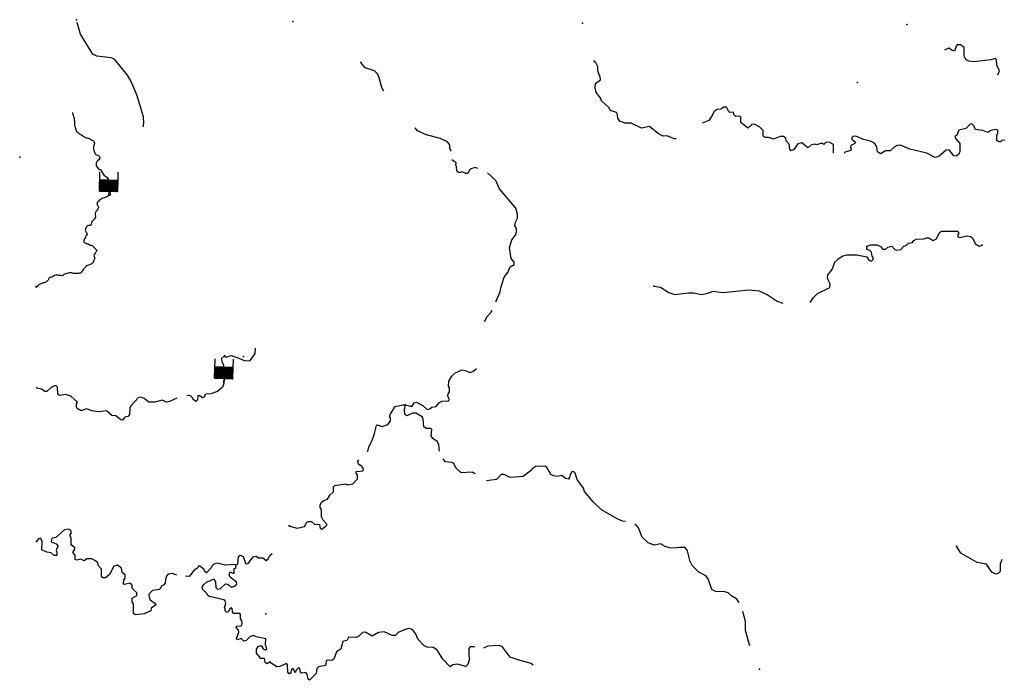
# Model space of a CAD drawing. Extents: x 1372974 to 1910017, y 15437295 to 15803266.
# Drawn here: x 1498164 to 1532890, y 15778799 to 15802113 of the extents above; entities that cross this region are included whole.
import ezdxf

# ---------------------------------------------------------------- set-up
doc = ezdxf.new("R2010")
doc.units = 0
doc.header["$MEASUREMENT"] = 0
doc.layers.add('L3', color=7, linetype='CONTINUOUS')
doc.layers.add('L6', color=7, linetype='CONTINUOUS')

# ---------------------------------------------------------------- blocks, each defined once
blk = doc.blocks.new('DAM')
at = {"layer": 'L6', "color": 7, "linetype": 'CONTINUOUS'}
for p, q in [((-340, -207), (-340, 481)), ((307, 191), (307, 481)), ((-340, -207), (58, 191)), ((-340, -174), (25, 191)), ((-340, -141), (-17, 191)), ((-340, -99), (-58, 191)), ((-340, -66), (-91, 191)), ((-340, -33), (-124, 191)), ((-340, 8), (-157, 191)), ((-340, 50), (-199, 191)), ((-340, 83), (-232, 191)), ((-340, 116), (-265, 191)), ((-340, 149), (-298, 191)), ((-307, -207), (91, 191)), ((-273, -207), (124, 191)), ((-232, -207), (166, 191)), ((-199, -207), (199, 191)), ((-166, -207), (232, 191)), ((-133, -207), (265, 191)), ((-91, -207), (307, 191)), ((-58, -207), (307, 157)), ((-25, -207), (307, 124)), ((17, -207), (307, 91)), ((58, -207), (307, 50)), ((91, -207), (307, 17)), ((0, -356), (0, -207)), ((124, -207), (307, -25)), ((157, -207), (307, -58)), ((199, -207), (307, -99)), ((232, -207), (307, -133)), ((265, -207), (307, -166)), ((298, -207), (307, -199))]:
    blk.add_line(p, q, dxfattribs=at)
at = {"layer": 'L6', "color": 7, "linetype": 'CONTINUOUS', "flags": 128}
for points in [[(298, -207), (307, -207), (307, 191), (-340, 191)], [(-340, -207), (298, -207)]]:
    blk.add_lwpolyline(points, dxfattribs=at)
blk = doc.blocks.new('DAM_2')
at = {"layer": 'L6', "color": 7, "linetype": 'CONTINUOUS'}
for p, q in [((-340, -207), (-340, 481)), ((307, 191), (307, 481)), ((-340, -207), (58, 191)), ((-340, -174), (25, 191)), ((-340, -141), (-17, 191)), ((-340, -99), (-58, 191)), ((-340, -66), (-91, 191)), ((-340, -33), (-124, 191)), ((-340, 8), (-157, 191)), ((-340, 50), (-199, 191)), ((-340, 83), (-232, 191)), ((-340, 116), (-265, 191)), ((-340, 149), (-298, 191)), ((-307, -207), (91, 191)), ((-273, -207), (124, 191)), ((-232, -207), (166, 191)), ((-199, -207), (199, 191)), ((-166, -207), (232, 191)), ((-133, -207), (265, 191)), ((-91, -207), (307, 191)), ((-58, -207), (307, 157)), ((-25, -207), (307, 124)), ((17, -207), (307, 91)), ((58, -207), (307, 50)), ((91, -207), (307, 17)), ((0, -356), (0, -207)), ((124, -207), (307, -25)), ((157, -207), (307, -58)), ((199, -207), (307, -99)), ((232, -207), (307, -133)), ((265, -207), (307, -166)), ((298, -207), (307, -199))]:
    blk.add_line(p, q, dxfattribs=at)
at = {"layer": 'L6', "color": 7, "linetype": 'CONTINUOUS', "flags": 128}
for points in [[(298, -207), (307, -207), (307, 191), (-340, 191)], [(-340, -207), (298, -207)]]:
    blk.add_lwpolyline(points, dxfattribs=at)

msp = doc.modelspace()

# ---------------------------------------------------------------- linework, layer by layer
at = {"layer": 'L3', "color": 140, "linetype": 'CONTINUOUS'}
msp.add_line((1506918, 15783066), (1506851, 15783025), dxfattribs=at)
at = {"layer": 'L3', "color": 140, "linetype": 'CONTINUOUS', "flags": 128}
for points in [[(1502513, 15798355), (1502538, 15798447), (1502532, 15798680), (1502295, 15799457), (1502090, 15799933), (1501966, 15800151), (1501512, 15800721), (1501387, 15800763), (1500879, 15800825), (1500747, 15800901), (1500310, 15801604), (1500192, 15802013)], [(1532667, 15800164), (1532726, 15800306), (1532628, 15800506), (1532620, 15800698), (1532570, 15800748), (1532420, 15800691), (1531820, 15800627), (1531637, 15800645), (1531529, 15800712), (1531471, 15800821), (1531472, 15801129), (1531340, 15801221), (1531231, 15801230), (1531189, 15801180), (1531138, 15800997), (1531022, 15801040), (1530947, 15801107), (1530847, 15801074), (1530779, 15801032)], [(1511010, 15799585), (1510940, 15799720), (1510834, 15800104), (1510776, 15800212), (1510676, 15800313), (1510352, 15800415), (1510195, 15800599)], [(1521315, 15797904), (1521247, 15797907), (1520998, 15798017), (1520856, 15798001), (1520690, 15798085), (1520374, 15798345), (1520099, 15798280), (1519725, 15798457), (1519517, 15798466), (1519325, 15798526), (1519259, 15798643), (1519252, 15798768), (1519210, 15798835), (1519002, 15798911), (1518945, 15799011), (1518688, 15799254), (1518646, 15799354), (1518497, 15799547), (1518465, 15799714), (1518474, 15799864), (1518650, 15799988), (1518642, 15800088), (1518560, 15800313), (1518552, 15800447), (1518478, 15800589), (1518405, 15800662)], [(1526455, 15797755), (1526271, 15797698), (1526196, 15797723), (1526063, 15797690), (1525962, 15797591), (1525755, 15797767), (1525613, 15797734), (1525470, 15797535), (1525370, 15797486), (1525329, 15797544), (1525305, 15797719), (1525197, 15797837), (1525189, 15797937), (1525106, 15797995), (1524981, 15797996), (1524747, 15797897), (1524572, 15797957), (1524464, 15797957), (1524389, 15798008), (1524382, 15798199), (1524266, 15798317), (1524083, 15798426), (1523983, 15798410), (1523841, 15798285), (1523600, 15798487), (1523601, 15798678), (1523568, 15798712), (1523418, 15798696), (1523352, 15798763), (1523335, 15798846), (1523210, 15798839), (1523161, 15798889), (1523095, 15799023), (1522995, 15799023), (1522894, 15798957), (1522761, 15798941), (1522652, 15798875), (1522568, 15798692), (1522467, 15798559), (1522231, 15798463)], [(1513373, 15797473), (1513378, 15797499), (1513329, 15797566), (1513329, 15797699), (1513247, 15797799), (1512989, 15797917), (1512506, 15798045), (1512199, 15798196), (1512112, 15798301)], [(1532914, 15797863), (1532805, 15797855), (1532755, 15797805), (1532697, 15797806), (1532630, 15797848), (1532631, 15798023), (1532665, 15798106), (1532657, 15798214), (1532591, 15798240), (1532415, 15798199), (1532307, 15798133), (1532132, 15798200), (1531857, 15798243), (1531825, 15798352), (1531750, 15798436), (1531675, 15798411), (1531532, 15798270), (1531290, 15798213), (1531215, 15798038), (1531148, 15797997), (1531164, 15797922), (1531321, 15797746), (1531320, 15797463), (1531286, 15797371), (1531194, 15797297), (1531111, 15797314), (1530945, 15797515), (1530837, 15797507), (1530594, 15797292), (1530452, 15797251), (1530161, 15797402), (1529562, 15797539), (1529229, 15797682), (1529113, 15797674), (1529004, 15797617), (1528870, 15797484), (1528703, 15797485), (1528528, 15797378), (1528420, 15797445), (1528396, 15797620), (1528321, 15797745), (1528172, 15797829), (1527922, 15797889), (1527648, 15797999), (1527548, 15797991), (1527514, 15797958), (1527514, 15797900), (1527638, 15797791), (1527621, 15797741), (1527479, 15797675), (1527462, 15797625), (1527495, 15797550), (1527478, 15797500), (1527270, 15797434), (1527248, 15797392)], [(1526879, 15797409), (1526870, 15797411), (1526871, 15797711), (1526713, 15797795), (1526597, 15797779), (1526530, 15797713), (1526455, 15797755)], [(1514322, 15796864), (1514225, 15796894), (1514075, 15796853), (1514016, 15796795), (1513966, 15796679), (1513899, 15796679), (1513774, 15796738), (1513658, 15796705), (1513583, 15796764), (1513575, 15796931), (1513551, 15796981), (1513559, 15797056), (1513406, 15797169)], [(1515444, 15794079), (1515520, 15794346), (1515654, 15794512), (1515688, 15794628), (1515681, 15794745), (1515631, 15794837), (1515648, 15794970), (1515724, 15795103), (1515725, 15795253), (1515668, 15795461), (1515088, 15796140), (1514956, 15796440), (1514660, 15796707)], [(1526042, 15792129), (1526159, 15792306), (1526302, 15792447), (1526736, 15792662), (1526745, 15792787), (1526679, 15792937), (1526655, 15793004), (1526672, 15793112), (1526823, 15793295), (1526916, 15793561), (1527033, 15793677), (1527201, 15793776), (1527342, 15793817), (1527692, 15793815), (1528042, 15793738), (1528108, 15793621), (1528208, 15793596), (1528266, 15793645), (1528267, 15793720), (1528234, 15793770), (1528210, 15793912), (1528152, 15793971), (1528043, 15794005), (1528044, 15794122), (1528178, 15794171), (1528403, 15794170), (1528527, 15794111), (1528602, 15794010), (1528710, 15794010), (1528777, 15794084), (1528927, 15794117), (1529027, 15794000), (1529093, 15793974), (1529243, 15794007), (1529336, 15794106), (1529444, 15794156), (1529511, 15794230), (1529653, 15794246), (1529703, 15794321), (1529787, 15794362), (1530054, 15794378), (1530146, 15794419), (1530229, 15794410), (1530387, 15794326), (1530504, 15794384), (1530605, 15794600), (1530680, 15794649), (1531255, 15794646), (1531288, 15794571), (1531246, 15794530), (1531246, 15794455), (1531329, 15794421), (1531563, 15794486), (1531696, 15794461), (1531771, 15794419), (1531861, 15794218), (1532002, 15794117), (1532111, 15794150)], [(1514956, 15792152), (1515110, 15792506), (1515128, 15792647), (1515247, 15793022), (1515381, 15793188), (1515457, 15793396), (1515607, 15793478), (1515608, 15793553), (1515492, 15793687), (1515444, 15794079)], [(1520528, 15792711), (1520770, 15792676), (1521060, 15792483), (1521268, 15792415), (1521752, 15792479), (1521927, 15792470), (1522210, 15792410), (1522435, 15792459), (1522619, 15792533), (1522960, 15792481), (1523878, 15792585), (1524244, 15792541), (1524560, 15792390), (1524875, 15792180), (1525082, 15792103)], [(1514557, 15791462), (1514648, 15791633), (1514798, 15791791), (1514824, 15791849)], [(1505381, 15790286), (1505383, 15790252)], [(1505383, 15790252), (1505441, 15790202), (1505616, 15790259), (1505833, 15790191), (1506115, 15790072), (1506290, 15790088), (1506467, 15790337), (1506484, 15790523)], [(1505383, 15790252), (1505282, 15790153), (1505298, 15790044), (1505356, 15789936), (1505337, 15789536), (1505378, 15789444), (1505368, 15789269), (1505317, 15789144), (1505141, 15788995), (1504907, 15788914), (1504732, 15788898), (1504682, 15788849), (1504682, 15788807), (1504615, 15788766), (1504515, 15788841), (1504448, 15788833), (1504439, 15788692), (1504380, 15788642), (1504281, 15788710), (1504273, 15788760), (1504190, 15788835), (1504107, 15788852), (1504058, 15788844)], [(1511765, 15788523), (1511931, 15788472), (1512006, 15788472), (1512082, 15788588), (1512157, 15788613), (1512398, 15788487), (1512530, 15788361), (1512630, 15788377), (1512697, 15788443), (1512856, 15788459), (1512973, 15788600), (1513049, 15788650), (1513290, 15788665), (1513324, 15788707), (1513266, 15788832), (1513275, 15788907), (1513325, 15788982), (1513326, 15789123), (1513293, 15789182), (1513294, 15789357), (1513403, 15789531), (1513512, 15789639), (1513763, 15789754), (1513888, 15789737), (1514037, 15789661), (1514146, 15789702), (1514277, 15789805)], [(1503709, 15788753), (1503598, 15788714), (1503464, 15788640), (1503355, 15788616), (1503189, 15788684), (1502930, 15788619), (1502722, 15788620), (1502548, 15788746), (1502440, 15788789), (1502356, 15788781), (1502079, 15788491), (1502054, 15788400), (1502036, 15788175), (1501977, 15788108), (1501877, 15788084), (1501784, 15787985), (1501734, 15787993), (1501560, 15788128), (1501419, 15788145), (1501220, 15788313), (1500945, 15788274), (1500720, 15788309), (1500520, 15788385), (1500328, 15788311), (1500195, 15788395), (1500162, 15788437), (1500172, 15788562), (1500205, 15788612), (1499973, 15788822), (1499774, 15788882), (1499565, 15788850), (1499507, 15788900), (1499500, 15789142), (1499451, 15789192), (1499392, 15789193), (1499275, 15789135), (1499124, 15788986), (1499049, 15788986), (1498933, 15789071), (1498784, 15789113), (1498759, 15789142)], [(1510438, 15786866), (1510439, 15786888), (1510473, 15787022), (1510600, 15787279), (1510676, 15787512), (1510744, 15787795), (1510769, 15787820), (1510952, 15787752), (1511153, 15787826), (1511245, 15787943), (1511237, 15788059), (1511212, 15788093), (1511229, 15788184), (1511406, 15788467), (1511681, 15788524), (1511765, 15788523)], [(1512965, 15786882), (1512949, 15787125), (1512891, 15787226), (1512733, 15787335), (1512675, 15787427), (1512702, 15787652), (1512669, 15787685), (1512494, 15787686), (1512419, 15787745), (1512395, 15788012), (1512362, 15788095), (1512138, 15788221), (1512013, 15788222), (1511821, 15788131), (1511746, 15788182), (1511739, 15788357), (1511765, 15788523)], [(1507692, 15784236), (1507950, 15784168), (1508209, 15784233), (1508293, 15784375), (1508351, 15784408), (1508451, 15784399), (1508567, 15784315), (1508742, 15784297), (1508767, 15784155), (1508825, 15784130), (1509001, 15784271), (1509001, 15784312), (1508868, 15784455), (1508810, 15784572), (1508803, 15784822), (1508762, 15784897), (1508763, 15784980), (1508813, 15785080), (1508888, 15785146), (1509022, 15785187), (1509106, 15785329), (1509232, 15785453), (1509233, 15785628), (1509275, 15785678), (1509650, 15785734), (1509741, 15785700), (1509908, 15785733), (1510076, 15785907), (1510077, 15786049), (1510035, 15786107), (1510036, 15786165), (1510277, 15786189), (1510294, 15786264), (1510236, 15786348), (1510112, 15786423), (1510087, 15786532), (1510124, 15786577)], [(1514237, 15786088), (1514127, 15786144), (1513735, 15786121), (1513545, 15786297), (1513470, 15786456), (1513404, 15786490), (1513179, 15786507), (1513096, 15786615)], [(1517559, 15785951), (1517517, 15785893), (1517418, 15785918), (1517285, 15786027), (1517110, 15785995), (1516993, 15786012), (1516902, 15786063), (1516761, 15786305), (1516695, 15786356), (1516370, 15786341), (1516228, 15786250), (1516219, 15786216), (1515918, 15785993), (1515468, 15785954), (1515252, 15786063), (1515143, 15786064), (1514984, 15785890), (1514622, 15785842)], [(1519530, 15784409), (1519426, 15784416), (1519235, 15784492), (1518678, 15784812), (1518388, 15785097), (1518082, 15785465), (1518049, 15785582), (1517826, 15785891), (1517752, 15786108), (1517694, 15786167), (1517635, 15786159), (1517577, 15786051), (1517559, 15785951)], [(1499980, 15783580), (1499981, 15783822), (1499932, 15783914), (1499982, 15783980), (1499975, 15784063), (1499941, 15784105), (1499875, 15784131), (1499741, 15784106), (1499440, 15783834), (1499323, 15783818), (1499281, 15783785), (1499272, 15783685), (1499446, 15783617), (1499513, 15783550), (1499453, 15783375), (1499478, 15783325), (1499469, 15783208), (1499385, 15783209), (1499278, 15783293), (1499120, 15783327), (1498945, 15783403), (1498955, 15783712), (1498898, 15783812), (1498831, 15783788), (1498736, 15783669)], [(1523540, 15781545), (1523445, 15781678), (1523246, 15781788), (1523146, 15781888), (1523038, 15781922), (1522705, 15781932), (1522580, 15782008), (1522449, 15782375), (1522358, 15782492), (1522117, 15782610), (1521885, 15782853), (1521811, 15782995), (1521713, 15783371), (1521638, 15783488), (1521430, 15783489), (1521246, 15783457), (1521080, 15783474), (1520930, 15783517), (1520764, 15783617), (1520539, 15783569), (1520331, 15783653), (1520123, 15783854), (1519983, 15784180), (1519868, 15784319)], [(1503710, 15782514), (1503540, 15782572), (1503406, 15782540), (1503347, 15782474), (1503305, 15782357), (1503295, 15782224), (1503253, 15782174), (1503153, 15782125), (1503144, 15782067), (1503077, 15782009), (1502844, 15781969), (1502718, 15781836), (1502725, 15781728), (1502767, 15781636), (1502966, 15781493), (1502957, 15781451), (1502798, 15781344), (1502789, 15781252), (1502555, 15781146), (1502238, 15781106), (1502172, 15781157), (1502174, 15781498), (1502133, 15781574), (1502134, 15781699), (1502293, 15781789), (1502293, 15781889), (1502136, 15782049), (1502128, 15782157), (1502071, 15782232), (1501854, 15782184), (1501829, 15782217), (1501838, 15782342), (1501880, 15782409), (1501889, 15782517), (1501781, 15782609), (1501757, 15782751), (1501616, 15782860), (1501483, 15782828), (1501331, 15782537), (1501188, 15782413), (1501097, 15782414), (1501047, 15782473), (1501049, 15782723), (1500941, 15782840), (1500917, 15782940), (1500842, 15783016), (1500710, 15783083), (1500535, 15783084), (1500434, 15783018), (1500318, 15783078), (1500184, 15783037), (1500118, 15783062), (1500119, 15783212), (1500036, 15783304), (1500112, 15783429), (1500112, 15783471), (1499980, 15783580)], [(1532805, 15783067), (1532743, 15782896), (1532742, 15782638), (1532675, 15782572), (1532592, 15782547), (1532450, 15782614), (1532268, 15782899), (1531935, 15782959), (1531362, 15783287), (1531205, 15783529)], [(1505792, 15782866), (1505858, 15782907), (1505877, 15783173), (1505936, 15783215), (1506044, 15783172), (1506125, 15782938), (1506158, 15782905), (1506234, 15782929), (1506394, 15783162), (1506519, 15783186), (1506585, 15783119), (1506735, 15783126), (1506851, 15783025)], [(1506918, 15783066), (1506985, 15783199), (1507063, 15783280)], [(1505792, 15782866), (1505742, 15782883), (1505400, 15782860), (1505150, 15782928), (1505008, 15782896), (1504941, 15782830), (1504916, 15782763), (1504748, 15782589), (1504682, 15782656), (1504674, 15782706), (1504516, 15782833), (1504466, 15782825), (1504432, 15782758), (1504315, 15782684), (1504139, 15782460), (1504017, 15782472)], [(1507217, 15779289), (1507035, 15779399), (1507002, 15779457), (1506876, 15779383), (1506827, 15779433), (1506794, 15779567), (1506669, 15779568), (1506520, 15779752), (1506521, 15779894), (1506580, 15779993), (1506681, 15780026), (1506755, 15779909), (1506838, 15779875), (1506880, 15779908), (1506831, 15780050), (1506849, 15780258), (1506508, 15780336), (1506425, 15780378), (1506291, 15780345), (1506157, 15780205), (1506073, 15780180), (1505974, 15780273), (1505840, 15780232), (1505807, 15780274), (1505892, 15780498), (1505876, 15780565), (1505802, 15780657), (1505810, 15780707), (1505977, 15780723), (1506011, 15780789), (1506003, 15780897), (1505954, 15780964), (1505946, 15781123), (1505922, 15781156), (1505713, 15781158), (1505672, 15781216), (1505656, 15781333), (1505631, 15781358), (1505573, 15781325), (1505522, 15781217), (1505472, 15781193), (1505414, 15781251), (1505414, 15781335), (1505390, 15781360), (1505432, 15781510), (1505416, 15781601), (1505358, 15781635), (1504859, 15781755), (1504801, 15781789), (1504768, 15781864), (1504619, 15781998), (1504595, 15782082), (1504654, 15782182), (1504762, 15782272), (1504871, 15782305), (1505005, 15782379), (1505071, 15782279), (1505078, 15782070), (1505144, 15782012), (1505244, 15782036), (1505420, 15782201), (1505504, 15782193), (1505636, 15782092), (1505770, 15782132), (1505820, 15782207), (1505812, 15782265), (1505589, 15782442), (1505556, 15782517), (1505590, 15782625), (1505681, 15782575), (1505731, 15782583), (1505724, 15782741), (1505799, 15782766), (1505792, 15782866)], [(1523903, 15780051), (1523764, 15780552), (1523766, 15780877), (1523664, 15781228)], [(1512761, 15779959), (1512536, 15779969), (1512412, 15780028), (1512213, 15780245), (1512122, 15780454), (1512015, 15780588), (1511890, 15780630), (1511756, 15780598), (1511514, 15780482), (1511413, 15780375), (1511297, 15780384), (1511022, 15780510), (1510814, 15780486), (1510597, 15780354), (1510356, 15780497), (1510256, 15780489), (1510122, 15780356), (1510038, 15780315), (1509763, 15780325), (1509696, 15780209), (1509562, 15780168), (1509486, 15779893), (1509335, 15779802), (1509242, 15779544), (1509176, 15779503), (1508984, 15779512), (1508950, 15779321), (1508708, 15779272), (1508641, 15779214), (1508615, 15779039), (1508380, 15778799), (1508339, 15778841), (1508298, 15779016), (1508257, 15779074), (1508106, 15779050), (1508073, 15779075), (1508049, 15779226), (1507982, 15779226), (1507915, 15779160), (1507882, 15779068), (1507807, 15779210), (1507740, 15779152), (1507732, 15779069), (1507706, 15779036), (1507665, 15779044)], [(1514217, 15779970), (1514195, 15779985), (1514053, 15779977), (1514003, 15779919), (1514001, 15779653), (1514026, 15779561), (1513966, 15779361), (1513899, 15779286), (1513600, 15779371), (1513441, 15779347), (1513341, 15779273), (1513084, 15779541), (1512902, 15779850), (1512761, 15779959)], [(1516274, 15779329), (1516208, 15779391), (1515817, 15779493), (1515468, 15779620), (1515178, 15779988), (1515045, 15780031), (1514670, 15780007), (1514524, 15779939)], [(1507649, 15779053), (1507616, 15779070), (1507609, 15779353), (1507568, 15779395), (1507317, 15779272), (1507217, 15779289)]]:
    msp.add_lwpolyline(points, dxfattribs=at)
at = {"layer": 'L3', "color": 140, "linetype": 'CONTINUOUS'}
msp.add_open_spline([(1500022, 15798838), (1500028, 15798818), (1500035, 15798798), (1500042, 15798778), (1500050, 15798752), (1500055, 15798724), (1500062, 15798698), (1500067, 15798677), (1500076, 15798658), (1500082, 15798638), (1500087, 15798619), (1500078, 15798597), (1500082, 15798578), (1500085, 15798557), (1500102, 15798539), (1500102, 15798518), (1500102, 15798498), (1500102, 15798478), (1500102, 15798458), (1500102, 15798431), (1500102, 15798405), (1500102, 15798378), (1500102, 15798357), (1500116, 15798338), (1500122, 15798318), (1500129, 15798291), (1500135, 15798265), (1500142, 15798238), (1500147, 15798218), (1500152, 15798197), (1500162, 15798178), (1500170, 15798161), (1500186, 15798148), (1500202, 15798138), (1500222, 15798125), (1500242, 15798111), (1500262, 15798098), (1500281, 15798085), (1500301, 15798071), (1500321, 15798058), (1500341, 15798045), (1500361, 15798031), (1500381, 15798018), (1500401, 15798005), (1500421, 15797991), (1500441, 15797978), (1500471, 15797958), (1500507, 15797949), (1500541, 15797938), (1500567, 15797930), (1500595, 15797927), (1500621, 15797918), (1500650, 15797909), (1500675, 15797895), (1500701, 15797878), (1500734, 15797857), (1500758, 15797834), (1500781, 15797798), (1500794, 15797778), (1500806, 15797758), (1500801, 15797738), (1500797, 15797718), (1500787, 15797698), (1500781, 15797678), (1500774, 15797652), (1500763, 15797625), (1500761, 15797598), (1500759, 15797565), (1500770, 15797531), (1500781, 15797498), (1500788, 15797478), (1500794, 15797458), (1500801, 15797438), (1500808, 15797418), (1500814, 15797398), (1500821, 15797378), (1500829, 15797356), (1500859, 15797349), (1500881, 15797338), (1500900, 15797329), (1500922, 15797329), (1500941, 15797318), (1500958, 15797309), (1500971, 15797295), (1500981, 15797278), (1500995, 15797255), (1501000, 15797217), (1500981, 15797199), (1500961, 15797179), (1500941, 15797159), (1500921, 15797139), (1500908, 15797125), (1500894, 15797112), (1500881, 15797099), (1500866, 15797084), (1500865, 15797059), (1500861, 15797039), (1500856, 15797013), (1500852, 15796984), (1500861, 15796959), (1500879, 15796908), (1500921, 15796873), (1500961, 15796839), (1500984, 15796819), (1501023, 15796823), (1501041, 15796799), (1501053, 15796782), (1501049, 15796756), (1501061, 15796739), (1501074, 15796719), (1501088, 15796699), (1501101, 15796679), (1501114, 15796659), (1501127, 15796639), (1501141, 15796619), (1501154, 15796599), (1501183, 15796595), (1501201, 15796579), (1501222, 15796560), (1501243, 15796541), (1501261, 15796519), (1501276, 15796500), (1501287, 15796478), (1501301, 15796459), (1501312, 15796444), (1501330, 15796434), (1501341, 15796419), (1501356, 15796398), (1501359, 15796358), (1501341, 15796339), (1501327, 15796326), (1501314, 15796312), (1501301, 15796299), (1501287, 15796286), (1501274, 15796272), (1501261, 15796259), (1501247, 15796245), (1501252, 15796216), (1501261, 15796199), (1501269, 15796183), (1501295, 15796177), (1501301, 15796159), (1501309, 15796133), (1501313, 15796105), (1501321, 15796079), (1501327, 15796059), (1501334, 15796039), (1501341, 15796019), (1501350, 15795987), (1501370, 15795934), (1501341, 15795919), (1501314, 15795906), (1501287, 15795893), (1501261, 15795879), (1501234, 15795866), (1501207, 15795853), (1501181, 15795839), (1501156, 15795827), (1501126, 15795830), (1501101, 15795819), (1501065, 15795804), (1501028, 15795787), (1501001, 15795759), (1500981, 15795739), (1500961, 15795719), (1500941, 15795699), (1500928, 15795686), (1500914, 15795673), (1500901, 15795659), (1500882, 15795641), (1500896, 15795604), (1500901, 15795579), (1500907, 15795546), (1500948, 15795512), (1500941, 15795479), (1500935, 15795452), (1500917, 15795426), (1500901, 15795400), (1500883, 15795370), (1500858, 15795351), (1500841, 15795320), (1500824, 15795288), (1500822, 15795252), (1500821, 15795220), (1500821, 15795199), (1500845, 15795179), (1500841, 15795160), (1500835, 15795132), (1500822, 15795101), (1500801, 15795080), (1500788, 15795066), (1500774, 15795053), (1500761, 15795040), (1500748, 15795026), (1500734, 15795013), (1500721, 15795000), (1500706, 15794985), (1500709, 15794959), (1500701, 15794940), (1500690, 15794912), (1500680, 15794884), (1500661, 15794860), (1500640, 15794832), (1500588, 15794860), (1500561, 15794840), (1500546, 15794828), (1500533, 15794816), (1500521, 15794800), (1500503, 15794774), (1500490, 15794748), (1500481, 15794720), (1500475, 15794701), (1500474, 15794678), (1500481, 15794660), (1500490, 15794638), (1500510, 15794622), (1500521, 15794600), (1500531, 15794581), (1500547, 15794558), (1500541, 15794540), (1500534, 15794519), (1500513, 15794501), (1500501, 15794480), (1500472, 15794428), (1500440, 15794374), (1500421, 15794320), (1500415, 15794301), (1500425, 15794279), (1500441, 15794260), (1500459, 15794239), (1500479, 15794229), (1500501, 15794220), (1500527, 15794210), (1500557, 15794211), (1500581, 15794200), (1500603, 15794191), (1500620, 15794170), (1500641, 15794160), (1500665, 15794148), (1500702, 15794160), (1500721, 15794140), (1500734, 15794127), (1500748, 15794114), (1500761, 15794100), (1500774, 15794087), (1500788, 15794074), (1500801, 15794060), (1500814, 15794047), (1500828, 15794034), (1500841, 15794020), (1500854, 15794007), (1500868, 15793994), (1500881, 15793980), (1500902, 15793959), (1500857, 15793926), (1500841, 15793900), (1500828, 15793880), (1500814, 15793863), (1500801, 15793840), (1500790, 15793820), (1500782, 15793800), (1500781, 15793780), (1500780, 15793760), (1500799, 15793740), (1500801, 15793720), (1500803, 15793701), (1500808, 15793679), (1500801, 15793660), (1500788, 15793627), (1500774, 15793594), (1500761, 15793560), (1500734, 15793534), (1500708, 15793507), (1500681, 15793481), (1500666, 15793466), (1500641, 15793469), (1500621, 15793461), (1500580, 15793443), (1500533, 15793432), (1500501, 15793401), (1500488, 15793387), (1500475, 15793374), (1500461, 15793361), (1500448, 15793347), (1500435, 15793334), (1500421, 15793321), (1500404, 15793304), (1500395, 15793281), (1500381, 15793261), (1500368, 15793241), (1500355, 15793221), (1500341, 15793201), (1500322, 15793171), (1500277, 15793161), (1500242, 15793161), (1500208, 15793161), (1500175, 15793161), (1500142, 15793161), (1500115, 15793161), (1500088, 15793161), (1500062, 15793161), (1500041, 15793161), (1500022, 15793178), (1500002, 15793181), (1499976, 15793184), (1499948, 15793186), (1499922, 15793181), (1499895, 15793175), (1499868, 15793169), (1499842, 15793161), (1499822, 15793154), (1499802, 15793147), (1499782, 15793141), (1499762, 15793134), (1499742, 15793127), (1499722, 15793121), (1499704, 15793115), (1499701, 15793084), (1499682, 15793081), (1499662, 15793077), (1499642, 15793078), (1499622, 15793081), (1499575, 15793086), (1499529, 15793095), (1499482, 15793101), (1499462, 15793103), (1499442, 15793105), (1499422, 15793101), (1499384, 15793092), (1499359, 15793053), (1499322, 15793041), (1499302, 15793034), (1499282, 15793027), (1499262, 15793021), (1499242, 15793014), (1499222, 15793007), (1499202, 15793001), (1499182, 15792994), (1499196, 15792956), (1499182, 15792941), (1499170, 15792927), (1499157, 15792913), (1499142, 15792901), (1499117, 15792879), (1499094, 15792851), (1499062, 15792841), (1499042, 15792834), (1499022, 15792828), (1499002, 15792821), (1498983, 15792814), (1498963, 15792808), (1498943, 15792801), (1498923, 15792794), (1498903, 15792788), (1498883, 15792781), (1498860, 15792773), (1498840, 15792758), (1498823, 15792741), (1498809, 15792728), (1498796, 15792714), (1498783, 15792701), (1498769, 15792688), (1498749, 15792658), (1498743, 15792661), (1498736, 15792664), (1498743, 15792701), (1498743, 15792721)], degree=3, knots=[0, 0, 0, 0, 0.004601, 0.004601, 0.004601, 0.0106, 0.0106, 0.0106, 0.015202, 0.015202, 0.015202, 0.019567, 0.019567, 0.019567, 0.024168, 0.024168, 0.024168, 0.028534, 0.028534, 0.028534, 0.034354, 0.034354, 0.034354, 0.038956, 0.038956, 0.038956, 0.044955, 0.044955, 0.044955, 0.049556, 0.049556, 0.049556, 0.053672, 0.053672, 0.053672, 0.058917, 0.058917, 0.058917, 0.064163, 0.064163, 0.064163, 0.069408, 0.069408, 0.069408, 0.074654, 0.074654, 0.074654, 0.082489, 0.082489, 0.082489, 0.088487, 0.088487, 0.088487, 0.094993, 0.094993, 0.094993, 0.103222, 0.103222, 0.103222, 0.107824, 0.107824, 0.107824, 0.112426, 0.112426, 0.112426, 0.118425, 0.118425, 0.118425, 0.125844, 0.125844, 0.125844, 0.130446, 0.130446, 0.130446, 0.135047, 0.135047, 0.135047, 0.140293, 0.140293, 0.140293, 0.144893, 0.144893, 0.144893, 0.149009, 0.149009, 0.149009, 0.154829, 0.154829, 0.154829, 0.161003, 0.161003, 0.161003, 0.165117, 0.165117, 0.165117, 0.169719, 0.169719, 0.169719, 0.17554, 0.17554, 0.17554, 0.186903, 0.186903, 0.186903, 0.19341, 0.19341, 0.19341, 0.198011, 0.198011, 0.198011, 0.203257, 0.203257, 0.203257, 0.208503, 0.208503, 0.208503, 0.213748, 0.213748, 0.213748, 0.219921, 0.219921, 0.219921, 0.225167, 0.225167, 0.225167, 0.229283, 0.229283, 0.229283, 0.235103, 0.235103, 0.235103, 0.239218, 0.239218, 0.239218, 0.243333, 0.243333, 0.243333, 0.247699, 0.247699, 0.247699, 0.251814, 0.251814, 0.251814, 0.257814, 0.257814, 0.257814, 0.262416, 0.262416, 0.262416, 0.269691, 0.269691, 0.269691, 0.276197, 0.276197, 0.276197, 0.282704, 0.282704, 0.282704, 0.288701, 0.288701, 0.288701, 0.297184, 0.297184, 0.297184, 0.303357, 0.303357, 0.303357, 0.307472, 0.307472, 0.307472, 0.313293, 0.313293, 0.313293, 0.321129, 0.321129, 0.321129, 0.327635, 0.327635, 0.327635, 0.33491, 0.33491, 0.33491, 0.342331, 0.342331, 0.342331, 0.346932, 0.346932, 0.346932, 0.353439, 0.353439, 0.353439, 0.357555, 0.357555, 0.357555, 0.36167, 0.36167, 0.36167, 0.366271, 0.366271, 0.366271, 0.372778, 0.372778, 0.372778, 0.380196, 0.380196, 0.380196, 0.384311, 0.384311, 0.384311, 0.390818, 0.390818, 0.390818, 0.395184, 0.395184, 0.395184, 0.40043, 0.40043, 0.40043, 0.405032, 0.405032, 0.405032, 0.410277, 0.410277, 0.410277, 0.423293, 0.423293, 0.423293, 0.427894, 0.427894, 0.427894, 0.43314, 0.43314, 0.43314, 0.439138, 0.439138, 0.439138, 0.444384, 0.444384, 0.444384, 0.450381, 0.450381, 0.450381, 0.454497, 0.454497, 0.454497, 0.458612, 0.458612, 0.458612, 0.462727, 0.462727, 0.462727, 0.466842, 0.466842, 0.466842, 0.47335, 0.47335, 0.47335, 0.478596, 0.478596, 0.478596, 0.483197, 0.483197, 0.483197, 0.487798, 0.487798, 0.487798, 0.492164, 0.492164, 0.492164, 0.5, 0.5, 0.5, 0.523339, 0.523339, 0.523339, 0.536386, 0.536386, 0.536386, 0.564065, 0.564065, 0.564065, 0.575736, 0.575736, 0.575736, 0.587407, 0.587407, 0.587407, 0.602284, 0.602284, 0.602284, 0.617162, 0.617162, 0.617162, 0.639378, 0.639378, 0.639378, 0.660006, 0.660006, 0.660006, 0.67651, 0.67651, 0.67651, 0.689558, 0.689558, 0.689558, 0.706059, 0.706059, 0.706059, 0.723069, 0.723069, 0.723069, 0.736117, 0.736117, 0.736117, 0.749163, 0.749163, 0.749163, 0.760834, 0.760834, 0.760834, 0.773209, 0.773209, 0.773209, 0.802384, 0.802384, 0.802384, 0.81476, 0.81476, 0.81476, 0.838817, 0.838817, 0.838817, 0.851864, 0.851864, 0.851864, 0.86491, 0.86491, 0.86491, 0.87796, 0.87796, 0.87796, 0.889631, 0.889631, 0.889631, 0.910261, 0.910261, 0.910261, 0.923308, 0.923308, 0.923308, 0.936355, 0.936355, 0.936355, 0.949401, 0.949401, 0.949401, 0.964277, 0.964277, 0.964277, 0.975948, 0.975948, 0.975948, 0.987619, 0.987619, 0.987619, 1, 1, 1, 1], dxfattribs=at)
for p in [(1500163, 15802113), (1507796, 15802045), (1507802, 15802045), (1518010, 15801991), (1529452, 15801940), (1510195, 15800599), (1527708, 15799899), (1502513, 15798355), (1526455, 15797755), (1498164, 15797260), (1515444, 15794079), (1532111, 15794150), (1520528, 15792711), (1505383, 15790252), (1506058, 15790231), (1511765, 15788523), (1517559, 15785951), (1507668, 15784245), (1507692, 15784236), (1499980, 15783580), (1531205, 15783529), (1506851, 15783025), (1506918, 15783066), (1505792, 15782866), (1506847, 15781150), (1512761, 15779959), (1523903, 15780051), (1507217, 15779289), (1524257, 15779190), (1507649, 15779053), (1507665, 15779044)]:
    msp.add_point(p, dxfattribs=at)

# ---------------------------------------------------------------- block references
at = {"layer": 'L6', "color": 7, "linetype": 'CONTINUOUS'}
for name, p, xscale, yscale, zscale, rotation in [('DAM_2', (1501321, 15796259), 1.000001798414005, 1.000001798414005, 1.000001798414005, 358.6986838549812), ('DAM', (1505380, 15789657), 1.000001064657058, 1.000001064657058, 1.000001064657058, 358.0588932481872)]:
    msp.add_blockref(name, p, dxfattribs=dict(at, xscale=xscale, yscale=yscale, zscale=zscale, rotation=rotation))

doc.saveas('drawing.dxf')
